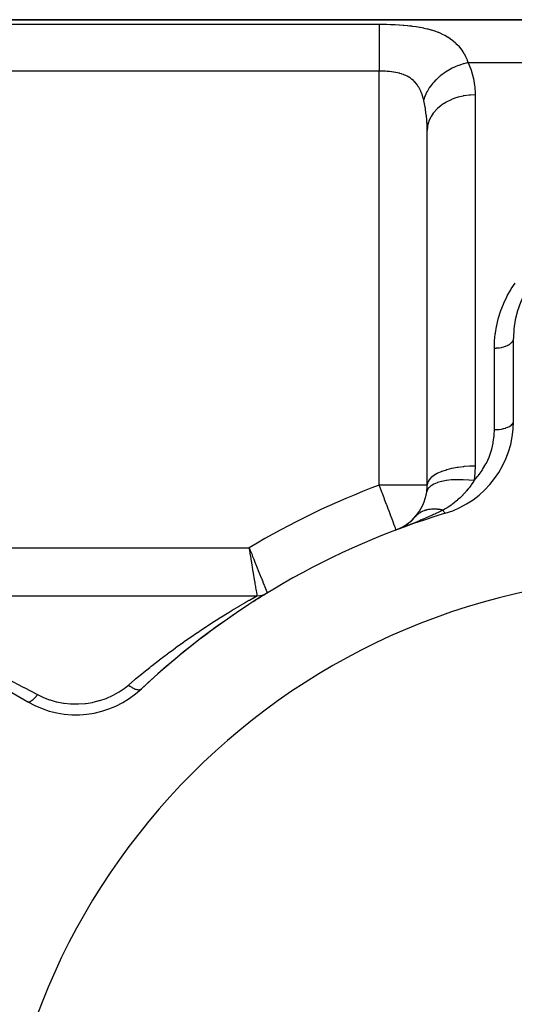
# Model space of a CAD drawing. Extents: x 24 to 1738, y -1009 to 283.
# Drawn here: x 961 to 1013, y -296 to -193 of the extents above; entities that cross this region are included whole.
import ezdxf

# ---------------------------------------------------------------- set-up
doc = ezdxf.new("R2010")
doc.units = 0
doc.linetypes.add('DASHED', pattern=[11.05, 8.7, -2.35])
doc.layers.get('0').update_dxf_attribs({"linetype": 'CONTINUOUS'})
doc.layers.add('NEVIDI', color=4, linetype='DASHED')

msp = doc.modelspace()

# ---------------------------------------------------------------- linework, layer by layer
at = {"color": 2}
for p, q in [((923.904154, -193), (1075.854185, -193)), ((1075.854187, -193), (923.904154, -193)), ((1003.904154, -241.470131), (1003.904154, -204.558275)), ((1003.904154, -241.470131), (1003.904154, -204.558275)), ((1012.904154, -234.837363), (1012.904154, -226.189663)), ((1002.297519, -245.145737), (1002.737845, -244.686425)), ((1000.66886, -246.148359), (1001.353212, -245.836975)), ((1001.229636, -245.895691), (1001.195865, -245.910907)), ((1001.24104, -245.889028), (1001.213532, -245.901495)), ((1001.245306, -245.88849), (1001.790924, -245.553998)), ((1001.280997, -245.870763), (1001.857023, -245.512352)), ((1001.763799, -245.569969), (1001.744537, -245.581796)), ((1001.790924, -245.553998), (1002.297519, -245.145737)), ((1000.667701, -246.145288), (1000.667673, -246.145212)), ((1000.66886, -246.148359), (1000.667701, -246.145288)), ((933.904154, -253), (986.195841, -253)), ((933.904154, -253), (986.195841, -253)), ((987.236222, -252.70416), (987.237507, -252.707317)), ((954.795994, -259.738425), (962.285122, -264.062275))]:
    msp.add_line(p, q, dxfattribs=at)
for centre, radius, start, end in [((1022.904154, -226.189663), 10, 93.621091, 180), ((1002.904154, -234.837363), 10, 286.791447, 360), ((998.904154, -241.470131), 5, 351.750409, 360), ((998.904154, -241.470131), 5, 319.028776, 351.750431), ((1028.904154, -321), 80, 106.791447, 133.208553), ((998.904154, -241.470131), 5, 311.697877, 318.000359), ((998.904154, -241.470131), 5, 297.707252, 298.83057), ((998.904154, -241.470131), 5, 304.754732, 306.890157), ((1028.904154, -321), 70, 0, 180), ((1028.904154, -321), 80, 121.38815, 122.641852), ((986.195841, -251), 2, 270, 301.38815), ((986.195841, -251), 2, 272.415278, 272.469429), ((986.195841, -251), 2, 279.874326, 280.349826), ((986.195841, -251), 2, 286.726786, 286.926663), ((986.195841, -251), 2, 287.274968, 287.476768), ((986.195841, -251), 2, 294.023805, 294.330726), ((986.195841, -251), 2, 297.146661, 297.365654), ((1028.904154, -321), 80, 123.041701, 133.208553), ((967.285122, -255.402021), 10, 240, 313.208553)]:
    msp.add_arc(centre, radius, start, end, dxfattribs=at)
at = {"layer": 'NEVIDI', "color": 7, "linetype": 'CONTINUOUS'}
for p, q in [((933.904154, -193.463399), (998.904154, -193.463399)), ((998.904154, -193.463399), (999.17021, -193.46442)), ((998.904154, -193.463399), (998.904154, -193.554506)), ((998.904154, -193.554506), (998.904154, -193.586381)), ((998.904154, -193.586381), (998.904154, -193.611992)), ((998.904154, -193.611992), (998.904154, -193.771231)), ((998.904154, -193.771231), (998.904154, -193.823478)), ((998.904154, -193.823478), (998.904154, -193.850913)), ((999.17021, -193.46442), (999.224213, -193.464881)), ((999.224213, -193.464881), (999.625516, -193.471017)), ((999.625516, -193.471017), (999.679301, -193.472206)), ((999.679301, -193.472206), (1000.077711, -193.48379)), ((1000.077711, -193.48379), (1000.130842, -193.485711)), ((1000.130842, -193.485711), (1000.526025, -193.502904)), ((1000.526025, -193.502904), (1000.578857, -193.5056)), ((1000.578857, -193.5056), (1000.970844, -193.528694)), ((1000.970844, -193.528694), (1001.023397, -193.532219)), ((1001.023397, -193.532219), (1001.412188, -193.561661)), ((1001.412188, -193.561661), (1001.46434, -193.566081)), ((1001.46434, -193.566081), (1001.850331, -193.602523)), ((1001.850331, -193.602523), (1001.901873, -193.607909)), ((1001.901873, -193.607909), (1002.06771, -193.626117)), ((1002.06771, -193.626117), (1002.283523, -193.651912)), ((1002.283523, -193.651912), (1002.334262, -193.658339)), ((1002.334262, -193.658339), (1002.707669, -193.71019)), ((1002.707669, -193.71019), (1002.757169, -193.717698)), ((1002.757169, -193.717698), (1003.121141, -193.777916)), ((1003.121141, -193.777916), (1003.169408, -193.786603)), ((1003.169408, -193.786603), (1003.523905, -193.85594)), ((998.904154, -193.850913), (998.904154, -194.060364)), ((998.904154, -194.060364), (998.904154, -194.136411)), ((998.904154, -194.136411), (998.904154, -194.161126)), ((998.904154, -194.161126), (998.904154, -194.417417)), ((998.904154, -194.417417), (998.904154, -194.519876)), ((998.904154, -194.519876), (998.904154, -194.537482)), ((998.904154, -194.537482), (998.904154, -194.836683)), ((998.904154, -194.836683), (998.904154, -194.967496)), ((1003.523905, -193.85594), (1003.570937, -193.865914)), ((1003.570937, -193.865914), (1003.916374, -193.945305)), ((1003.916374, -193.945305), (1003.96209, -193.95667)), ((1003.96209, -193.95667), (1004.298154, -194.047037)), ((1004.298154, -194.047037), (1004.342647, -194.059959)), ((1004.342647, -194.059959), (1004.669224, -194.162447)), ((1004.669224, -194.162447), (1004.71262, -194.177144)), ((1004.71262, -194.177144), (1005.029285, -194.292886)), ((1005.029285, -194.292886), (1005.071112, -194.309363)), ((1005.071112, -194.309363), (1005.287623, -194.399552)), ((1005.287623, -194.399552), (1005.374522, -194.438208)), ((1005.374522, -194.438208), (1005.414091, -194.456306)), ((1005.414091, -194.456306), (1005.702525, -194.598406)), ((1005.702525, -194.598406), (1005.740042, -194.6183)), ((1005.740042, -194.6183), (1006.013961, -194.774653)), ((1006.013961, -194.774653), (1006.049406, -194.796422)), ((1006.049406, -194.796422), (1006.308914, -194.967953)), ((998.904154, -194.967496), (998.904154, -194.974316)), ((998.904154, -194.974316), (998.904154, -195.311448)), ((998.904154, -195.311448), (998.904154, -195.464277)), ((998.904154, -195.464277), (998.904154, -195.471842)), ((998.904154, -195.471842), (998.904154, -195.834415)), ((998.904154, -195.834415), (998.904154, -196.000177)), ((1006.308914, -194.967953), (1006.342473, -194.991818)), ((1006.342473, -194.991818), (1006.587715, -195.179515)), ((1006.587715, -195.179515), (1006.619418, -195.20562)), ((1006.619418, -195.20562), (1006.850505, -195.410374)), ((1006.850505, -195.410374), (1006.880432, -195.438905)), ((1006.880432, -195.438905), (1006.907684, -195.46532)), ((1006.907684, -195.46532), (1007.096806, -195.660927)), ((1007.096806, -195.660927), (1007.124704, -195.691741)), ((1007.124704, -195.691741), (1007.325404, -195.930454)), ((998.904154, -196.000177), (998.904154, -196.024295)), ((998.904154, -196.024295), (998.904154, -196.397069)), ((998.904154, -196.397069), (998.904154, -196.573017)), ((998.904154, -196.573017), (998.904154, -196.615647)), ((998.904154, -196.615647), (998.904154, -196.990492)), ((1007.325404, -195.930454), (1007.351062, -195.963328)), ((1007.351062, -195.963328), (1007.535298, -196.217716)), ((1007.535298, -196.217716), (1007.558795, -196.252705)), ((1007.558795, -196.252705), (1007.727036, -196.523038)), ((1007.727036, -196.523038), (1007.748399, -196.560108)), ((1007.748399, -196.560108), (1007.881125, -196.806629)), ((1007.881125, -196.806629), (1007.901269, -196.846715)), ((1007.901269, -196.846715), (1007.920741, -196.886198)), ((1007.920741, -196.886198), (1008.058989, -197.189496)), ((998.904154, -196.990492), (998.904154, -197.17418)), ((998.904154, -197.17418), (998.904154, -197.236071)), ((998.904154, -197.236071), (998.904154, -197.605779)), ((998.904154, -197.605779), (998.904154, -197.793688)), ((998.904154, -197.793688), (998.904154, -197.875042)), ((998.904154, -197.875042), (998.904154, -198.232485)), ((1006.902699, -197.876886), (1006.671578, -197.979785)), ((1007.075093, -197.806779), (1006.902699, -197.876886)), ((1007.171038, -197.77015), (1007.075093, -197.806779)), ((1007.193991, -197.761637), (1007.171038, -197.77015)), ((1007.480053, -197.663494), (1007.193991, -197.761637)), ((1007.656683, -197.610123), (1007.480053, -197.663494)), ((1007.705699, -197.596274), (1007.656683, -197.610123)), ((1007.728836, -197.589882), (1007.705699, -197.596274)), ((1008.068291, -197.506654), (1007.728836, -197.589882)), ((1008.058989, -197.189496), (1008.076618, -197.231385)), ((1008.176308, -197.4843), (1008.068291, -197.506654)), ((1008.076618, -197.231385), (1008.176307, -197.484299)), ((1075.854187, -197.484299), (1008.176307, -197.484299)), ((1008.176307, -197.484299), (1008.457753, -198.164512)), ((998.904154, -198.347549), (933.904154, -198.347549)), ((998.904154, -198.232485), (998.904154, -198.347549)), ((999.064183, -198.348649), (998.904154, -198.347549)), ((998.904154, -241.470131), (998.904154, -198.347549)), ((999.091279, -198.349056), (999.064183, -198.348649)), ((999.186015, -198.350992), (999.091279, -198.349056)), ((999.291725, -198.354109), (999.186015, -198.350992)), ((999.318496, -198.355062), (999.291725, -198.354109)), ((999.517494, -198.364255), (999.318496, -198.355062)), ((999.544048, -198.365768), (999.517494, -198.364255)), ((999.741509, -198.3792), (999.544048, -198.365768)), ((999.767861, -198.381289), (999.741509, -198.3792)), ((999.812069, -198.384955), (999.767861, -198.381289)), ((999.963777, -198.399142), (999.812069, -198.384955)), ((999.989935, -198.401849), (999.963777, -198.399142)), ((1000.184278, -198.424524), (999.989935, -198.401849)), ((1000.210228, -198.42791), (1000.184278, -198.424524)), ((1000.403015, -198.455897), (1000.210228, -198.42791)), ((1000.423749, -198.459217), (1000.403015, -198.455897)), ((1000.428751, -198.460027), (1000.423749, -198.459217)), ((1000.619278, -198.493756), (1000.428751, -198.460027)), ((1000.64465, -198.498688), (1000.619278, -198.493756)), ((1000.830669, -198.538293), (1000.64465, -198.498688)), ((1000.855391, -198.544037), (1000.830669, -198.538293)), ((1001.011181, -198.583068), (1000.855391, -198.544037)), ((1001.03673, -198.589961), (1001.011181, -198.583068)), ((1001.060724, -198.596567), (1001.03673, -198.589961)), ((1001.237511, -198.649447), (1001.060724, -198.596567)), ((1001.260999, -198.657061), (1001.237511, -198.649447)), ((1001.433098, -198.717517), (1001.260999, -198.657061)), ((1001.455867, -198.726168), (1001.433098, -198.717517)), ((1001.565264, -198.770048), (1001.455867, -198.726168)), ((1001.62338, -198.795003), (1001.565264, -198.770048)), ((1001.645514, -198.804825), (1001.62338, -198.795003)), ((1001.808367, -198.882888), (1001.645514, -198.804825)), ((1001.829862, -198.894004), (1001.808367, -198.882888)), ((1001.987639, -198.982127), (1001.829862, -198.894004)), ((1005.228028, -198.896448), (1005.001653, -199.095305)), ((1005.24636, -198.881169), (1005.228028, -198.896448)), ((1005.321105, -198.820065), (1005.24636, -198.881169)), ((1005.465599, -198.707123), (1005.321105, -198.820065)), ((1005.671685, -198.556976), (1005.465599, -198.707123)), ((1005.69154, -198.543148), (1005.671685, -198.556976)), ((1005.815029, -198.459532), (1005.69154, -198.543148)), ((1005.971102, -198.359504), (1005.815029, -198.459532)), ((1006.147534, -198.253589), (1005.971102, -198.359504)), ((1006.168616, -198.24142), (1006.147534, -198.253589)), ((1006.34487, -198.143583), (1006.168616, -198.24142)), ((1006.510351, -198.05785), (1006.34487, -198.143583)), ((1006.649524, -197.990153), (1006.510351, -198.05785)), ((1006.671578, -197.979785), (1006.649524, -197.990153)), ((1008.457753, -198.164512), (1008.494999, -198.271765)), ((1008.494999, -198.271765), (1008.702411, -199.005834)), ((1002.008406, -198.994643), (1001.987639, -198.982127)), ((1002.077568, -199.037995), (1002.008406, -198.994643)), ((1002.158923, -199.092477), (1002.077568, -199.037995)), ((1002.178563, -199.106229), (1002.158923, -199.092477)), ((1002.321797, -199.214225), (1002.178563, -199.106229)), ((1002.34036, -199.229283), (1002.321797, -199.214225)), ((1002.476411, -199.34798), (1002.34036, -199.229283)), ((1002.494022, -199.364497), (1002.476411, -199.34798)), ((1002.537864, -199.406865), (1002.494022, -199.364497)), ((1002.62291, -199.494493), (1002.537864, -199.406865)), ((1002.639612, -199.512604), (1002.62291, -199.494493)), ((1002.761449, -199.654707), (1002.639612, -199.512604)), ((1002.777192, -199.674453), (1002.761449, -199.654707)), ((1002.892017, -199.829398), (1002.777192, -199.674453)), ((1002.906892, -199.850996), (1002.892017, -199.829398)), ((1002.941564, -199.902834), (1002.906892, -199.850996)), ((1003.014498, -200.019258), (1002.941564, -199.902834)), ((1004.225739, -199.969346), (1004.157307, -200.067379)), ((1004.45971, -199.665751), (1004.225739, -199.969346)), ((1004.471518, -199.651539), (1004.45971, -199.665751)), ((1004.474364, -199.648128), (1004.471518, -199.651539)), ((1004.586273, -199.518164), (1004.474364, -199.648128)), ((1004.822257, -199.26768), (1004.586273, -199.518164)), ((1004.838851, -199.251131), (1004.822257, -199.26768)), ((1004.870972, -199.219458), (1004.838851, -199.251131)), ((1005.001653, -199.095305), (1004.870972, -199.219458)), ((1008.702411, -199.005834), (1008.726824, -199.116172)), ((1008.726824, -199.116172), (1008.849936, -199.869126)), ((1008.849936, -199.869126), (1008.862122, -199.982319)), ((1003.028334, -200.042563), (1003.014498, -200.019258)), ((1003.127559, -200.222647), (1003.028334, -200.042563)), ((1003.140331, -200.247632), (1003.127559, -200.222647)), ((1003.23128, -200.439449), (1003.140331, -200.247632)), ((1003.242967, -200.466035), (1003.23128, -200.439449)), ((1003.280475, -200.554709), (1003.242967, -200.466035)), ((1003.326072, -200.66999), (1003.280475, -200.554709)), ((1003.336746, -200.698273), (1003.326072, -200.66999)), ((1003.41232, -200.914583), (1003.336746, -200.698273)), ((1003.421987, -200.944503), (1003.41232, -200.914583)), ((1003.490374, -201.173565), (1003.421987, -200.944503)), ((1003.674072, -200.969462), (1003.633078, -201.076845)), ((1003.68183, -200.950087), (1003.674072, -200.969462)), ((1003.690618, -200.928465), (1003.68183, -200.950087)), ((1003.847731, -200.587474), (1003.690618, -200.928465)), ((1003.881843, -200.522206), (1003.847731, -200.587474)), ((1003.89203, -200.503191), (1003.881843, -200.522206)), ((1003.925661, -200.441858), (1003.89203, -200.503191)), ((1004.128688, -200.109857), (1003.925661, -200.441858)), ((1004.144817, -200.085805), (1004.128688, -200.109857)), ((1004.157307, -200.067379), (1004.144817, -200.085805)), ((1007.63793, -200.95298), (1007.131094, -201.073686)), ((1007.665843, -200.947598), (1007.63793, -200.95298)), ((1007.77279, -200.928153), (1007.665843, -200.947598)), ((1008.294374, -200.859314), (1007.77279, -200.928153)), ((1008.322875, -200.856766), (1008.294374, -200.859314)), ((1008.434847, -200.847948), (1008.322875, -200.856766)), ((1008.904154, -200.831495), (1008.434847, -200.847948)), ((1008.862122, -199.982319), (1008.902956, -200.686315)), ((1008.902956, -200.686315), (1008.903816, -200.754343)), ((1008.903816, -200.754343), (1008.904154, -200.831495)), ((1008.904154, -200.831495), (1008.904154, -239.501059)), ((1003.49911, -201.205273), (1003.490374, -201.173565)), ((1003.540233, -201.363225), (1003.49911, -201.205273)), ((1003.550105, -201.403309), (1003.540231, -201.363221)), ((1003.633078, -201.076845), (1003.540233, -201.363225)), ((1003.556635, -201.430194), (1003.550105, -201.403309)), ((1003.699506, -202.114877), (1003.556635, -201.430194)), ((1005.34836, -201.938232), (1004.98908, -202.240207)), ((1005.36862, -201.923044), (1005.34836, -201.938232)), ((1005.440573, -201.870483), (1005.36862, -201.923044)), ((1005.848857, -201.608213), (1005.440573, -201.870483)), ((1005.871838, -201.595069), (1005.848857, -201.608213)), ((1005.954397, -201.549129), (1005.871838, -201.595069)), ((1006.404154, -201.330789), (1005.954397, -201.549129)), ((1006.429047, -201.320148), (1006.404154, -201.330789)), ((1006.521305, -201.281927), (1006.429047, -201.320148)), ((1007.004128, -201.111062), (1006.521305, -201.281927)), ((1007.030699, -201.102992), (1007.004128, -201.111062)), ((1007.131094, -201.073686), (1007.030699, -201.102992)), ((1003.717313, -202.217853), (1003.699506, -202.114877)), ((1003.745736, -202.394358), (1003.717313, -202.217853)), ((1003.815492, -202.920944), (1003.745736, -202.394358)), ((1003.826901, -203.026621), (1003.815492, -202.920944)), ((1003.864427, -203.450445), (1003.826901, -203.026621)), ((1004.545465, -202.732256), (1004.304226, -203.097556)), ((1004.559747, -202.713444), (1004.545465, -202.732256)), ((1004.608042, -202.651647), (1004.559747, -202.713444)), ((1004.91123, -202.315193), (1004.608042, -202.651647)), ((1004.928591, -202.298125), (1004.91123, -202.315193)), ((1004.98908, -202.240207), (1004.928591, -202.298125)), ((1003.883134, -203.74764), (1003.864427, -203.450445)), ((1003.888446, -203.856015), (1003.883134, -203.74764)), ((1003.904154, -204.55828), (1003.888446, -203.856015)), ((1003.949143, -204.059459), (1003.938059, -204.125008)), ((1004.052888, -203.65605), (1003.949143, -204.059459)), ((1004.059922, -203.635291), (1004.052888, -203.65605)), ((1004.083303, -203.569619), (1004.059922, -203.635291)), ((1004.257712, -203.18177), (1004.083303, -203.569619)), ((1004.268403, -203.161888), (1004.257712, -203.18177)), ((1004.304226, -203.097556), (1004.268403, -203.161888)), ((1003.93477, -204.146488), (1003.904154, -204.558275)), ((1003.938059, -204.125008), (1003.93477, -204.146488)), ((1012.668203, -221.049715), (1013.069397, -220.447663)), ((1012.255136, -221.768113), (1012.611983, -221.140899)), ((1012.611983, -221.140899), (1012.668203, -221.049715)), ((1011.851047, -222.612248), (1011.893685, -222.514411)), ((1011.893685, -222.514411), (1012.205434, -221.863146)), ((1012.205434, -221.863146), (1012.255136, -221.768113)), ((1011.340299, -224.052025), (1011.55359, -223.376145)), ((1011.55359, -223.376145), (1011.588882, -223.276607)), ((1011.588882, -223.276607), (1011.851047, -222.612248)), ((1011.147456, -224.839388), (1011.312359, -224.152732)), ((1011.312359, -224.152732), (1011.340299, -224.052025)), ((1011.009686, -225.640764), (1011.126528, -224.942219)), ((1011.126528, -224.942219), (1011.147456, -224.839388)), ((1010.904154, -227.200931), (1010.921814, -226.560297)), ((1010.921814, -226.560297), (1010.92818, -226.454092)), ((1010.92818, -226.454092), (1010.996035, -225.744607)), ((1010.996035, -225.744607), (1011.009686, -225.640764)), ((1012.671023, -226.663498), (1012.744075, -226.586091)), ((1012.744075, -226.586091), (1012.758421, -226.568617)), ((1012.758421, -226.568617), (1012.780304, -226.539999)), ((1012.780304, -226.539999), (1012.832467, -226.457987)), ((1012.832467, -226.457987), (1012.841866, -226.440079)), ((1012.841866, -226.440079), (1012.855943, -226.410365)), ((1012.855943, -226.410365), (1012.886151, -226.325044)), ((1012.886151, -226.325044), (1012.890605, -226.307175)), ((1012.890605, -226.307175), (1012.896719, -226.276779)), ((1012.896719, -226.276779), (1012.904154, -226.189663)), ((1010.904154, -227.200931), (1010.929982, -227.200846)), ((1010.904154, -235.694208), (1010.904154, -227.200931)), ((1010.929982, -227.200846), (1011.091913, -227.196464)), ((1011.091913, -227.196464), (1011.136618, -227.194076)), ((1011.136618, -227.194076), (1011.196647, -227.190058)), ((1011.196647, -227.190058), (1011.356605, -227.174714)), ((1011.356605, -227.174714), (1011.399402, -227.169436)), ((1011.399402, -227.169436), (1011.457891, -227.161398)), ((1011.457891, -227.161398), (1011.613275, -227.135232)), ((1011.613275, -227.135232), (1011.653619, -227.127243)), ((1011.653619, -227.127243), (1011.709214, -227.115384)), ((1011.709214, -227.115384), (1011.857241, -227.07872)), ((1011.857241, -227.07872), (1011.894223, -227.068327)), ((1011.894223, -227.068327), (1011.946328, -227.052783)), ((1011.946328, -227.052783), (1012.084049, -227.006202)), ((1012.084049, -227.006202), (1012.117133, -226.993713)), ((1012.117133, -226.993713), (1012.164644, -226.974808)), ((1012.164644, -226.974808), (1012.289617, -226.918985)), ((1012.289617, -226.918985), (1012.318368, -226.904737)), ((1012.318368, -226.904737), (1012.360446, -226.882808)), ((1012.360446, -226.882808), (1012.470242, -226.818638)), ((1012.470242, -226.818638), (1012.49434, -226.802984)), ((1012.49434, -226.802984), (1012.530258, -226.778414)), ((1012.530258, -226.778414), (1012.622673, -226.706967)), ((1012.622673, -226.706967), (1012.641904, -226.690272)), ((1012.641904, -226.690272), (1012.671023, -226.663498)), ((1012.890601, -234.93692), (1012.904152, -234.838577)), ((1010.8844, -236.246863), (1010.904154, -235.694208)), ((1010.904153, -235.694202), (1011.091722, -235.690424)), ((1011.091722, -235.690424), (1011.09943, -235.690107)), ((1011.09943, -235.690107), (1011.136532, -235.688398)), ((1011.136532, -235.688398), (1011.356581, -235.671994)), ((1011.356581, -235.671994), (1011.363148, -235.671336)), ((1011.363148, -235.671336), (1011.399601, -235.667497)), ((1011.399601, -235.667497), (1011.613298, -235.638536)), ((1011.613298, -235.638536), (1011.618667, -235.63766)), ((1011.618667, -235.63766), (1011.653614, -235.631773)), ((1011.653614, -235.631773), (1011.857226, -235.590659)), ((1011.857226, -235.590659), (1011.8614, -235.589687)), ((1011.8614, -235.589687), (1011.894211, -235.581852)), ((1011.894211, -235.581852), (1012.084041, -235.529216)), ((1012.084041, -235.529216), (1012.087067, -235.528267)), ((1012.087067, -235.528267), (1012.117123, -235.518633)), ((1012.117123, -235.518633), (1012.289587, -235.455328)), ((1012.289587, -235.455328), (1012.291569, -235.454511)), ((1012.291569, -235.454511), (1012.318367, -235.443244)), ((1012.318367, -235.443244), (1012.470139, -235.370343)), ((1012.470139, -235.370343), (1012.471381, -235.369672)), ((1012.471381, -235.369672), (1012.494337, -235.357027)), ((1012.494337, -235.357027), (1012.62256, -235.275751)), ((1012.62256, -235.275751), (1012.623071, -235.275383)), ((1012.623071, -235.275383), (1012.6419, -235.261527)), ((1012.6419, -235.261527), (1012.74414, -235.173191)), ((1012.74414, -235.173191), (1012.758422, -235.158449)), ((1012.758422, -235.158449), (1012.832221, -235.065086)), ((1012.832221, -235.065086), (1012.832485, -235.064676)), ((1012.832485, -235.064676), (1012.841811, -235.049625)), ((1012.841811, -235.049625), (1012.885878, -234.952917)), ((1012.885878, -234.952917), (1012.886146, -234.952068)), ((1012.886146, -234.952068), (1012.890601, -234.93692)), ((1010.793428, -236.997039), (1010.876819, -236.343943)), ((1010.876819, -236.343943), (1010.8844, -236.246863)), ((1010.38673, -238.474083), (1010.601213, -237.835917)), ((1010.601213, -237.835917), (1010.628031, -237.740679)), ((1010.628031, -237.740679), (1010.776311, -237.093308)), ((1010.776311, -237.093308), (1010.793428, -236.997039)), ((1010.073551, -239.180573), (1010.350384, -238.566724)), ((1010.350384, -238.566724), (1010.38673, -238.474083)), ((1005.874456, -239.903721), (1005.440489, -240.05005)), ((1005.885894, -239.9003), (1005.874456, -239.903721)), ((1005.954306, -239.880257), (1005.885894, -239.9003)), ((1006.43149, -239.758702), (1005.954306, -239.880257)), ((1006.44399, -239.755911), (1006.43149, -239.758702)), ((1006.521403, -239.739035), (1006.44399, -239.755911)), ((1007.03262, -239.644201), (1006.521403, -239.739035)), ((1007.045952, -239.642091), (1007.03262, -239.644201)), ((1007.131189, -239.62901), (1007.045952, -239.642091)), ((1007.66714, -239.562277), (1007.131189, -239.62901)), ((1007.681067, -239.560885), (1007.66714, -239.562277)), ((1007.772888, -239.552122), (1007.681067, -239.560885)), ((1008.323719, -239.514379), (1007.772888, -239.552122)), ((1008.337992, -239.51373), (1008.323719, -239.514379)), ((1008.434946, -239.509756), (1008.337992, -239.51373)), ((1008.904154, -239.501059), (1008.434946, -239.509756)), ((1008.904154, -239.501059), (1008.884764, -240.153681)), ((1009.226475, -240.508232), (1009.631961, -239.945458)), ((1009.631961, -239.945458), (1009.687139, -239.860071)), ((1009.687139, -239.860071), (1010.027603, -239.27027)), ((1010.027603, -239.27027), (1010.073551, -239.180573)), ((1004.061588, -240.979927), (1003.949158, -241.20658)), ((1004.06518, -240.974458), (1004.061588, -240.979927)), ((1004.083319, -240.947769), (1004.06518, -240.974458)), ((1004.270629, -240.730175), (1004.083319, -240.947769)), ((1004.276032, -240.724949), (1004.270629, -240.730175)), ((1004.304219, -240.698357), (1004.276032, -240.724949)), ((1004.562339, -240.493625), (1004.304219, -240.698357)), ((1004.569443, -240.488742), (1004.562339, -240.493625)), ((1004.608052, -240.462753), (1004.569443, -240.488742)), ((1004.93147, -240.27449), (1004.608052, -240.462753)), ((1004.940121, -240.270046), (1004.93147, -240.27449)), ((1004.989078, -240.245377), (1004.940121, -240.270046)), ((1005.371449, -240.076675), (1004.989078, -240.245377)), ((1005.381628, -240.072684), (1005.371449, -240.076675)), ((1005.440489, -240.05005), (1005.381628, -240.072684)), ((1006.415614, -240.94303), (1005.924239, -241.000424)), ((1006.425585, -240.942173), (1006.415614, -240.94303)), ((1006.427754, -240.941988), (1006.425585, -240.942173)), ((1006.467878, -240.938663), (1006.427754, -240.941988)), ((1006.99429, -240.910954), (1006.467878, -240.938663)), ((1007.005323, -240.910672), (1006.99429, -240.910954)), ((1007.007163, -240.910626), (1007.005323, -240.910672)), ((1007.050359, -240.909641), (1007.007163, -240.910626)), ((1007.602989, -240.912029), (1007.050359, -240.909641)), ((1007.615192, -240.912383), (1007.602989, -240.912029)), ((1007.616389, -240.912418), (1007.615192, -240.912383)), ((1007.661998, -240.913856), (1007.616389, -240.912418)), ((1008.231585, -240.946223), (1007.661998, -240.913856)), ((1008.244559, -240.947264), (1008.231585, -240.946223)), ((1008.245294, -240.947323), (1008.244559, -240.947264)), ((1008.292599, -240.951233), (1008.245294, -240.947323)), ((1008.800679, -241.004228), (1008.292599, -240.951233)), ((1008.800679, -241.004231), (1009.162023, -240.588831)), ((1008.811822, -240.921398), (1008.800679, -241.004231)), ((1008.878385, -240.253144), (1008.811822, -240.921398)), ((1008.884764, -240.153681), (1008.878385, -240.253144)), ((1009.162023, -240.588831), (1009.226475, -240.508232)), ((1003.904154, -241.470131), (998.904154, -241.470131)), ((998.977021, -241.663301), (998.904154, -241.470131)), ((999.005206, -241.738019), (998.977021, -241.663301)), ((999.182391, -242.207738), (999.005206, -241.738019)), ((1003.91289, -241.985316), (1003.852416, -242.187559)), ((1003.938911, -241.238421), (1003.904154, -241.470135)), ((1003.914028, -241.982857), (1003.91289, -241.985316)), ((1003.915175, -241.9804), (1003.914028, -241.982857)), ((1003.922246, -241.965715), (1003.915175, -241.9804)), ((1004.058627, -241.764814), (1003.922246, -241.965715)), ((1003.94062, -241.232808), (1003.938911, -241.238421)), ((1003.949158, -241.20658), (1003.94062, -241.232808)), ((1004.060771, -241.762378), (1004.058627, -241.764814)), ((1004.062638, -241.760268), (1004.060771, -241.762378)), ((1004.07505, -241.746509), (1004.062638, -241.760268)), ((1004.283172, -241.563259), (1004.07505, -241.746509)), ((1004.286508, -241.560841), (1004.283172, -241.563259)), ((1004.28884, -241.559158), (1004.286508, -241.560841)), ((1004.306659, -241.546495), (1004.28884, -241.559158)), ((1004.582817, -241.384009), (1004.306659, -241.546495)), ((1004.587334, -241.381765), (1004.582817, -241.384009)), ((1004.59005, -241.380422), (1004.587334, -241.381765)), ((1004.613024, -241.369209), (1004.59005, -241.380422)), ((1004.952546, -241.230033), (1004.613024, -241.369209)), ((1004.958431, -241.227987), (1004.952546, -241.230033)), ((1004.961224, -241.22702), (1004.958431, -241.227987)), ((1004.989101, -241.217494), (1004.961224, -241.22702)), ((1005.386109, -241.10392), (1004.989101, -241.217494)), ((1005.393421, -241.102166), (1005.386109, -241.10392)), ((1005.396201, -241.101502), (1005.393421, -241.102166)), ((1005.428499, -241.093901), (1005.396201, -241.101502)), ((1005.876548, -241.007713), (1005.428499, -241.093901)), ((1005.885167, -241.006371), (1005.876548, -241.007713)), ((1005.887776, -241.005967), (1005.885167, -241.006371)), ((1005.924239, -241.000424), (1005.887776, -241.005967)), ((1008.177057, -241.876399), (1007.98392, -242.107227)), ((1008.21914, -241.823969), (1008.177057, -241.876399)), ((1008.26853, -241.761399), (1008.21914, -241.823969)), ((1008.388874, -241.604022), (1008.26853, -241.761399)), ((1008.447604, -241.524547), (1008.388874, -241.604022)), ((1008.4936, -241.46101), (1008.447604, -241.524547)), ((1008.663794, -241.215305), (1008.4936, -241.46101)), ((1008.754441, -241.076987), (1008.663794, -241.215305)), ((1008.800681, -241.004231), (1008.754441, -241.076987)), ((999.213077, -242.289084), (999.182391, -242.207738)), ((999.24012, -242.360776), (999.213077, -242.289084)), ((999.444147, -242.901649), (999.24012, -242.360776)), ((999.468994, -242.967519), (999.444147, -242.901649)), ((999.66673, -243.491718), (999.468994, -242.967519)), ((1007.072905, -243.020693), (1007.024842, -243.062218)), ((1007.332948, -242.785532), (1007.072905, -243.020693)), ((1007.441416, -242.681872), (1007.332948, -242.785532)), ((1007.504128, -242.620339), (1007.441416, -242.681872)), ((1007.610183, -242.513508), (1007.504128, -242.620339)), ((1007.63619, -242.486773), (1007.610183, -242.513508)), ((1007.661881, -242.460151), (1007.63619, -242.486773)), ((1007.922873, -242.177046), (1007.661881, -242.460151)), ((1007.932962, -242.165606), (1007.922873, -242.177046)), ((1007.98392, -242.107227), (1007.932962, -242.165606)), ((999.68771, -243.547336), (999.66673, -243.491718)), ((999.721709, -243.637467), (999.68771, -243.547336)), ((999.877286, -244.049901), (999.721709, -243.637467)), ((999.892291, -244.089677), (999.877286, -244.049901)), ((1003.862258, -244.069537), (1003.737736, -244.102736)), ((1003.881415, -244.06497), (1003.862258, -244.069537)), ((1003.888052, -244.06342), (1003.881415, -244.06497)), ((1004.036541, -244.03297), (1003.888052, -244.06342)), ((1004.043377, -244.031757), (1004.036541, -244.03297)), ((1004.122319, -244.018897), (1004.043377, -244.031757)), ((1004.142464, -244.015948), (1004.122319, -244.018897)), ((1004.196118, -244.008736), (1004.142464, -244.015948)), ((1004.203151, -244.007859), (1004.196118, -244.008736)), ((1004.360068, -243.992279), (1004.203151, -244.007859)), ((1004.367269, -243.991743), (1004.360068, -243.992279)), ((1004.394624, -243.989843), (1004.367269, -243.991743)), ((1004.415621, -243.988532), (1004.394624, -243.989843)), ((1004.52802, -243.983647), (1004.415621, -243.988532)), ((1004.535389, -243.98345), (1004.52802, -243.983647)), ((1004.677727, -243.982525), (1004.535389, -243.98345)), ((1004.699478, -243.982857), (1004.677727, -243.982525)), ((1004.707006, -243.983), (1004.699478, -243.982857)), ((1004.874338, -243.98991), (1004.707006, -243.983)), ((1004.882003, -243.990394), (1004.874338, -243.98991)), ((1004.970133, -243.996984), (1004.882003, -243.990394)), ((1004.992523, -243.998956), (1004.970133, -243.996984)), ((1005.052163, -244.004789), (1004.992523, -243.998956)), ((1005.059944, -244.005611), (1005.052163, -244.004789)), ((1005.232531, -244.027456), (1005.059944, -244.005611)), ((1005.240406, -244.028615), (1005.232531, -244.027456)), ((1005.270287, -244.033138), (1005.240406, -244.028615)), ((1005.293193, -244.036739), (1005.270287, -244.033138)), ((1005.41531, -244.057896), (1005.293193, -244.036739)), ((1005.423284, -244.059391), (1005.41531, -244.057896)), ((1005.56001, -244.087156), (1005.423284, -244.059391)), ((1005.584748, -244.073213), (1005.560007, -244.087155)), ((1005.778088, -243.960663), (1005.584748, -244.073213)), ((1005.979929, -243.836175), (1005.778088, -243.960663)), ((1005.99047, -243.829471), (1005.979929, -243.836175)), ((1006.051648, -243.790162), (1005.99047, -243.829471)), ((1006.087665, -243.766694), (1006.051648, -243.790162)), ((1006.249095, -243.65847), (1006.087665, -243.766694)), ((1006.400232, -243.552494), (1006.249095, -243.65847)), ((1006.467584, -243.503766), (1006.400232, -243.552494)), ((1006.509602, -243.472886), (1006.467584, -243.503766)), ((1006.529824, -243.457891), (1006.509602, -243.472886)), ((1006.713295, -243.317786), (1006.529824, -243.457891)), ((1006.952209, -243.123878), (1006.713295, -243.317786)), ((1006.968457, -243.110198), (1006.952209, -243.123878)), ((1007.015356, -243.070345), (1006.968457, -243.110198)), ((1007.024842, -243.062218), (1007.015356, -243.070345)), ((1000.072205, -244.566629), (999.892291, -244.089677)), ((1000.079109, -244.584931), (1000.072205, -244.566629)), ((1000.089464, -244.612382), (1000.079109, -244.584931)), ((1000.244787, -245.024145), (1000.089464, -244.612382)), ((1000.248788, -245.034751), (1000.244787, -245.024145)), ((1000.310306, -245.197835), (1000.248788, -245.034751)), ((1002.737845, -244.686425), (1002.663006, -244.767256)), ((1002.742117, -244.682065), (1002.737845, -244.686425)), ((1002.791968, -244.633036), (1002.742117, -244.682065)), ((1002.804837, -244.620906), (1002.791968, -244.633036)), ((1002.839456, -244.589279), (1002.804837, -244.620906)), ((1002.844028, -244.585208), (1002.839456, -244.589279)), ((1002.947987, -244.498767), (1002.844028, -244.585208)), ((1002.952966, -244.494903), (1002.947987, -244.498767)), ((1002.971394, -244.480806), (1002.952966, -244.494903)), ((1002.985701, -244.470079), (1002.971394, -244.480806)), ((1003.063239, -244.415074), (1002.985701, -244.470079)), ((1003.06839, -244.411598), (1003.063239, -244.415074)), ((1003.169251, -244.347671), (1003.06839, -244.411598)), ((1003.184893, -244.338424), (1003.169251, -244.347671)), ((1003.190317, -244.335257), (1003.184893, -244.338424)), ((1003.312749, -244.268942), (1003.190317, -244.335257)), ((1003.485027, -245.02407), (1003.224391, -245.133982)), ((1003.318445, -244.266086), (1003.312749, -244.268942)), ((1003.384447, -244.234371), (1003.318445, -244.266086)), ((1003.401353, -244.226646), (1003.384447, -244.234371)), ((1003.446574, -244.206747), (1003.401353, -244.226646)), ((1003.452669, -244.204148), (1003.446574, -244.206747)), ((1003.586163, -244.15194), (1003.452669, -244.204148)), ((1003.492101, -245.021066), (1003.485027, -245.02407)), ((1003.790643, -244.893328), (1003.492101, -245.021066)), ((1003.592376, -244.149721), (1003.586163, -244.15194)), ((1003.615845, -244.141498), (1003.592376, -244.149721)), ((1003.633923, -244.135336), (1003.615845, -244.141498)), ((1003.731155, -244.104666), (1003.633923, -244.135336)), ((1003.737736, -244.102736), (1003.731155, -244.104666)), ((1004.037839, -244.786013), (1003.790643, -244.893328)), ((1004.354892, -244.646161), (1004.037839, -244.786013)), ((1004.448272, -244.604466), (1004.354892, -244.646161)), ((1004.579208, -244.545594), (1004.448272, -244.604466)), ((1004.703011, -244.489473), (1004.579208, -244.545594)), ((1004.74457, -244.470532), (1004.703011, -244.489473)), ((1005.106663, -244.303182), (1004.74457, -244.470532)), ((1005.560007, -244.087154), (1005.106663, -244.303182)), ((1005.560007, -244.087155), (1005.567607, -244.102967)), ((1005.567607, -244.102967), (1005.574874, -244.117899)), ((1005.574874, -244.117899), (1005.615387, -244.197525)), ((1005.615387, -244.197525), (1005.617775, -244.202009)), ((1005.617775, -244.202009), (1005.618003, -244.202437)), ((1005.618003, -244.202437), (1005.624698, -244.21487)), ((1005.624698, -244.21487), (1005.664065, -244.283541)), ((1005.664065, -244.283541), (1005.670116, -244.293341)), ((1005.670116, -244.293341), (1005.671928, -244.296233)), ((1005.671928, -244.296233), (1005.673989, -244.299495)), ((1005.673989, -244.299495), (1005.705295, -244.345405)), ((1005.705295, -244.345405), (1005.710636, -244.352463)), ((1005.710636, -244.352463), (1005.720976, -244.365377)), ((1005.720976, -244.365377), (1005.722723, -244.367454)), ((1005.722723, -244.367454), (1005.741248, -244.387357)), ((1005.741248, -244.387357), (1005.745821, -244.391599)), ((1005.745821, -244.391599), (1005.761696, -244.403788)), ((1005.761696, -244.403788), (1005.763119, -244.404661)), ((1005.763119, -244.404661), (1005.771539, -244.408951)), ((1005.771539, -244.408951), (1005.775295, -244.410329)), ((1005.775295, -244.410329), (1005.793045, -244.410989)), ((1000.386339, -245.399398), (1000.310306, -245.197835)), ((1000.404765, -245.448245), (1000.386339, -245.399398)), ((1000.439882, -245.54134), (1000.404765, -245.448245)), ((1000.501185, -245.703855), (1000.439882, -245.54134)), ((1000.52227, -245.75975), (1000.501185, -245.703855)), ((1000.536876, -245.798469), (1000.52227, -245.75975)), ((1000.57735, -245.905766), (1000.536876, -245.798469)), ((1000.587309, -245.932169), (1000.57735, -245.905766)), ((1000.614446, -246.004108), (1000.587309, -245.932169)), ((1000.638965, -246.069108), (1000.614446, -246.004108)), ((1000.639238, -246.069833), (1000.638965, -246.069108)), ((1000.64314, -246.080177), (1000.639238, -246.069833)), ((1000.654439, -246.11013), (1000.64314, -246.080177)), ((1000.663389, -246.133856), (1000.654439, -246.11013)), ((1000.947781, -246.042578), (1000.668859, -246.148359)), ((1001.188933, -245.950204), (1000.947781, -246.042578)), ((1001.70981, -245.747733), (1001.188933, -245.950204)), ((1001.772741, -245.722993), (1001.70981, -245.747733)), ((1001.845807, -245.694191), (1001.772741, -245.722993)), ((1001.958102, -245.649762), (1001.845807, -245.694191)), ((1002.232212, -245.540465), (1001.958102, -245.649762)), ((1002.351394, -245.492558), (1002.232212, -245.540465)), ((1002.77496, -245.320328), (1002.351394, -245.492558)), ((1002.922516, -245.259572), (1002.77496, -245.320328)), ((1003.100364, -245.185797), (1002.922516, -245.259572)), ((1003.224391, -245.133982), (1003.100364, -245.185797)), ((1000.667673, -246.145212), (1000.663389, -246.133856)), ((933.904154, -248), (985.361072, -248)), ((985.407692, -248.281789), (985.361072, -248)), ((985.361072, -248), (985.392527, -248.080132)), ((985.392527, -248.080132), (985.467165, -248.270112)), ((985.446447, -248.515814), (985.407692, -248.281789)), ((985.460277, -248.599277), (985.446447, -248.515814)), ((985.511452, -248.907877), (985.460277, -248.599277)), ((985.467165, -248.270112), (985.583288, -248.565222)), ((985.544173, -249.10501), (985.511452, -248.907877)), ((985.557764, -249.186848), (985.544173, -249.10501)), ((985.613057, -249.519525), (985.557764, -249.186848)), ((985.583288, -248.565222), (985.614308, -248.643959)), ((985.614308, -248.643959), (985.714404, -248.897744)), ((985.714404, -248.897744), (985.801942, -249.119339)), ((985.801942, -249.119339), (985.832292, -249.196093)), ((985.832292, -249.196093), (985.956163, -249.508955)), ((985.640112, -249.682147), (985.613057, -249.519525)), ((985.6534, -249.76198), (985.640112, -249.682147)), ((985.71088, -250.107006), (985.6534, -249.76198)), ((985.732631, -250.237454), (985.71088, -250.107006)), ((985.956163, -249.508955), (986.016556, -249.661258)), ((986.016556, -249.661258), (986.046283, -249.736169)), ((986.046283, -249.736169), (986.187948, -250.09266)), ((986.187948, -250.09266), (986.222766, -250.180146)), ((986.222766, -250.180146), (986.250656, -250.250185)), ((985.745213, -250.312881), (985.732631, -250.237454)), ((985.80332, -250.660971), (985.745213, -250.312881)), ((985.819609, -250.758473), (985.80332, -250.660971)), ((985.831317, -250.828536), (985.819609, -250.758473)), ((985.888863, -251.172615), (985.831317, -250.828536)), ((985.900844, -251.24418), (985.888863, -251.172615)), ((985.911742, -251.309255), (985.900844, -251.24418)), ((986.250656, -250.250185), (986.405501, -250.638429)), ((986.405501, -250.638429), (986.416333, -250.665548)), ((986.416333, -250.665548), (986.442578, -250.731237)), ((986.442578, -250.731237), (986.597307, -251.117943)), ((986.597307, -251.117943), (986.604714, -251.136432)), ((986.604714, -251.136432), (986.621305, -251.177836)), ((986.621305, -251.177836), (986.760827, -251.525545)), ((985.966132, -251.633795), (985.911742, -251.309255)), ((985.974732, -251.68508), (985.966132, -251.633795)), ((985.984396, -251.742696), (985.974732, -251.68508)), ((986.033819, -252.037139), (985.984396, -251.742696)), ((986.03968, -252.072033), (986.033819, -252.037139)), ((986.048035, -252.12176), (986.03968, -252.072033)), ((986.090836, -252.376326), (986.048035, -252.12176)), ((986.760827, -251.525545), (986.781912, -251.578019)), ((986.781912, -251.578019), (986.782352, -251.579114)), ((986.782352, -251.579114), (986.904235, -251.882087)), ((986.904235, -251.882087), (986.922485, -251.927401)), ((986.922485, -251.927401), (986.933652, -251.955124)), ((986.933652, -251.955124), (987.024109, -252.179476)), ((987.024109, -252.179476), (987.038911, -252.21615)), ((987.038911, -252.21615), (987.057006, -252.260968)), ((987.057006, -252.260968), (987.118847, -252.414011)), ((985.397393, -253.448583), (985.731832, -253.259287)), ((985.731832, -253.259287), (985.762876, -253.241826)), ((985.762876, -253.241826), (985.904089, -253.162612)), ((985.904089, -253.162612), (986.002734, -253.107472)), ((986.002734, -253.107472), (986.023072, -253.096125)), ((986.023072, -253.096125), (986.158468, -253.020777)), ((986.094459, -252.39787), (986.090836, -252.376326)), ((986.101249, -252.438236), (986.094459, -252.39787)), ((986.136183, -252.645911), (986.101249, -252.438236)), ((986.138066, -252.657104), (986.136183, -252.645911)), ((986.14323, -252.687799), (986.138066, -252.657104)), ((986.169127, -252.841577), (986.14323, -252.687799)), ((986.158468, -253.020777), (986.167261, -253.015896)), ((986.167261, -253.015896), (986.195841, -253)), ((986.17004, -252.846987), (986.169127, -252.841577)), ((986.173532, -252.867682), (986.17004, -252.846987)), ((986.189146, -252.960236), (986.173532, -252.867682)), ((986.189373, -252.961581), (986.189146, -252.960236)), ((986.191047, -252.971509), (986.189373, -252.961581)), ((986.195841, -253), (986.191047, -252.971509)), ((987.118847, -252.414011), (987.130149, -252.441959)), ((987.130149, -252.441959), (987.149678, -252.490242)), ((987.149678, -252.490242), (987.187195, -252.583017)), ((987.187195, -252.583017), (987.194496, -252.601072)), ((987.194496, -252.601072), (987.209785, -252.638864)), ((987.209785, -252.638864), (987.226661, -252.680559)), ((987.226661, -252.680559), (987.229906, -252.688572)), ((983.81949, -254.369453), (984.360799, -254.048322)), ((984.360799, -254.048322), (984.415556, -254.016142)), ((984.415556, -254.016142), (984.896512, -253.735906)), ((984.896512, -253.735906), (984.944519, -253.70817)), ((984.944519, -253.70817), (985.049248, -253.647807)), ((985.049248, -253.647807), (985.357172, -253.471486)), ((985.357172, -253.471486), (985.397393, -253.448583)), ((981.907265, -255.549259), (982.407375, -255.233791)), ((982.407375, -255.233791), (982.476749, -255.190418)), ((982.476749, -255.190418), (983.10308, -254.80308)), ((983.10308, -254.80308), (983.16881, -254.762877)), ((983.16881, -254.762877), (983.689005, -254.447695)), ((983.689005, -254.447695), (983.758731, -254.405846)), ((983.758731, -254.405846), (983.81949, -254.369453)), ((980.206619, -256.660137), (980.916816, -256.188926)), ((980.916816, -256.188926), (980.991656, -256.139887)), ((980.991656, -256.139887), (981.676963, -255.696207)), ((981.676963, -255.696207), (981.749441, -255.649845)), ((981.749441, -255.649845), (981.907265, -255.549259)), ((978.58465, -257.777084), (979.323464, -257.26117)), ((979.323464, -257.26117), (979.402007, -257.207031)), ((979.402007, -257.207031), (979.800247, -256.934597)), ((979.800247, -256.934597), (980.129643, -256.711853)), ((980.129643, -256.711853), (980.206619, -256.660137)), ((977.466739, -258.581196), (977.676673, -258.427988)), ((977.676673, -258.427988), (977.757066, -258.369592)), ((977.757066, -258.369592), (978.505108, -257.833355)), ((978.505108, -257.833355), (978.58465, -257.777084)), ((976.078412, -259.620997), (976.839811, -259.044972)), ((976.839811, -259.044972), (976.921647, -258.983897)), ((976.921647, -258.983897), (977.466739, -258.581196)), ((974.373965, -260.963018), (974.999056, -260.462224)), ((974.999056, -260.462224), (975.145754, -260.34616)), ((975.145754, -260.34616), (975.229624, -260.280051)), ((975.229624, -260.280051), (975.995906, -259.68427)), ((975.995906, -259.68427), (976.078412, -259.620997)), ((973.514566, -261.668463), (974.290321, -261.030806)), ((974.290321, -261.030806), (974.373965, -260.963018)), ((960.300102, -261.733475), (961.736974, -262.487637)), ((961.736974, -262.487637), (961.850366, -262.547153)), ((972.461103, -262.547157), (972.762369, -262.302684)), ((972.762369, -262.302684), (973.430515, -261.73854)), ((972.76237, -262.302683), (972.787854, -262.321894)), ((972.787854, -262.321894), (972.910823, -262.41015)), ((972.910823, -262.41015), (972.940338, -262.430235)), ((972.940338, -262.430235), (972.9847, -262.459614)), ((972.9847, -262.459614), (973.105572, -262.534632)), ((973.105572, -262.534632), (973.134381, -262.551397)), ((973.430515, -261.73854), (973.514566, -261.668463)), ((961.850366, -262.547153), (961.892977, -262.569517)), ((961.892977, -262.569517), (963.285122, -263.300204)), ((963.135646, -263.489224), (963.024375, -263.618047)), ((963.156857, -263.4635), (963.135646, -263.489224)), ((963.164444, -263.45421), (963.156857, -263.4635)), ((963.277486, -263.310295), (963.164444, -263.45421)), ((963.285122, -263.300204), (963.277486, -263.310295)), ((963.285122, -263.300204), (963.841347, -263.566273)), ((970.501793, -263.660727), (971.102813, -263.393062)), ((971.102813, -263.393062), (971.164967, -263.362057)), ((971.164967, -263.362057), (971.72611, -263.051068)), ((971.72611, -263.051068), (971.784059, -263.015569)), ((971.784059, -263.015569), (972.306896, -262.6631)), ((972.306896, -262.6631), (972.360548, -262.623423)), ((972.360548, -262.623423), (972.461103, -262.547157)), ((973.134381, -262.551397), (973.177479, -262.575645)), ((973.177479, -262.575645), (973.294233, -262.636127)), ((973.294233, -262.636127), (973.321854, -262.649276)), ((973.321854, -262.649276), (973.363069, -262.668032)), ((973.363069, -262.668032), (973.473545, -262.712892)), ((973.473545, -262.712892), (973.49947, -262.722201)), ((973.49947, -262.722201), (973.537958, -262.735099)), ((973.537958, -262.735099), (973.640356, -262.763579)), ((973.640356, -262.763579), (973.664229, -262.768886)), ((973.664229, -262.768886), (973.699219, -262.775666)), ((973.699219, -262.775666), (973.791615, -262.787224)), ((973.791615, -262.787224), (973.812921, -262.788422)), ((973.812921, -262.788422), (973.84398, -262.789051)), ((973.84398, -262.789051), (973.924752, -262.783502)), ((973.924752, -262.783502), (973.943101, -262.780552)), ((973.943101, -262.780552), (973.969654, -262.774976)), ((973.969654, -262.774976), (974.037351, -262.752386)), ((974.037351, -262.752386), (974.052433, -262.745353)), ((974.052433, -262.745353), (974.07401, -262.733711)), ((974.07401, -262.733711), (974.124914, -262.696434)), ((962.334736, -264.080001), (962.285122, -264.062275)), ((962.345808, -264.081577), (962.334736, -264.080001)), ((962.349823, -264.081976), (962.345808, -264.081577)), ((962.414466, -264.078055), (962.349823, -264.081976)), ((962.42782, -264.075224), (962.414466, -264.078055)), ((962.432624, -264.074062), (962.42782, -264.075224)), ((962.508707, -264.046978), (962.432624, -264.074062)), ((962.524131, -264.039764), (962.508707, -264.046978)), ((962.529645, -264.037061), (962.524131, -264.039764)), ((962.615883, -263.987302), (962.529645, -264.037061)), ((962.63311, -263.975847), (962.615883, -263.987302)), ((962.639234, -263.971665), (962.63311, -263.975847)), ((962.734265, -263.899985), (962.639234, -263.971665)), ((962.752836, -263.884608), (962.734265, -263.899985)), ((962.759652, -263.87886), (962.752836, -263.884608)), ((962.861753, -263.78655), (962.759652, -263.87886)), ((962.88154, -263.767393), (962.861753, -263.78655)), ((962.888778, -263.760288), (962.88154, -263.767393)), ((962.99629, -263.648888), (962.888778, -263.760288)), ((963.016962, -263.626256), (962.99629, -263.648888)), ((963.024375, -263.618047), (963.016962, -263.626256)), ((963.841347, -263.566273), (963.90614, -263.594041)), ((963.90614, -263.594041), (964.525759, -263.828248)), ((964.525759, -263.828248), (964.593544, -263.850573)), ((964.593544, -263.850573), (965.242313, -264.033444)), ((965.242313, -264.033444), (965.313179, -264.05014)), ((965.313179, -264.05014), (965.986219, -264.178082)), ((965.986219, -264.178082), (966.05863, -264.188617)), ((966.05863, -264.188617), (966.738393, -264.257578)), ((966.738393, -264.257578), (966.811531, -264.261822)), ((966.811531, -264.261822), (967.496966, -264.272017)), ((967.496966, -264.272017), (967.570591, -264.269935)), ((967.570591, -264.269935), (968.259436, -264.220447)), ((968.259436, -264.220447), (968.332506, -264.211992)), ((968.332506, -264.211992), (969.00562, -264.104421)), ((969.00562, -264.104421), (969.076662, -264.089889)), ((969.076662, -264.089889), (969.731078, -263.926259)), ((969.731078, -263.926259), (969.80025, -263.90573)), ((969.80025, -263.90573), (970.435433, -263.686884)), ((970.435433, -263.686884), (970.501793, -263.660727))]:
    msp.add_line(p, q, dxfattribs=at)
msp.add_arc((1028.904154, -321), 85, 110.667316, 120.815256, dxfattribs=at)

doc.saveas('drawing.dxf')
